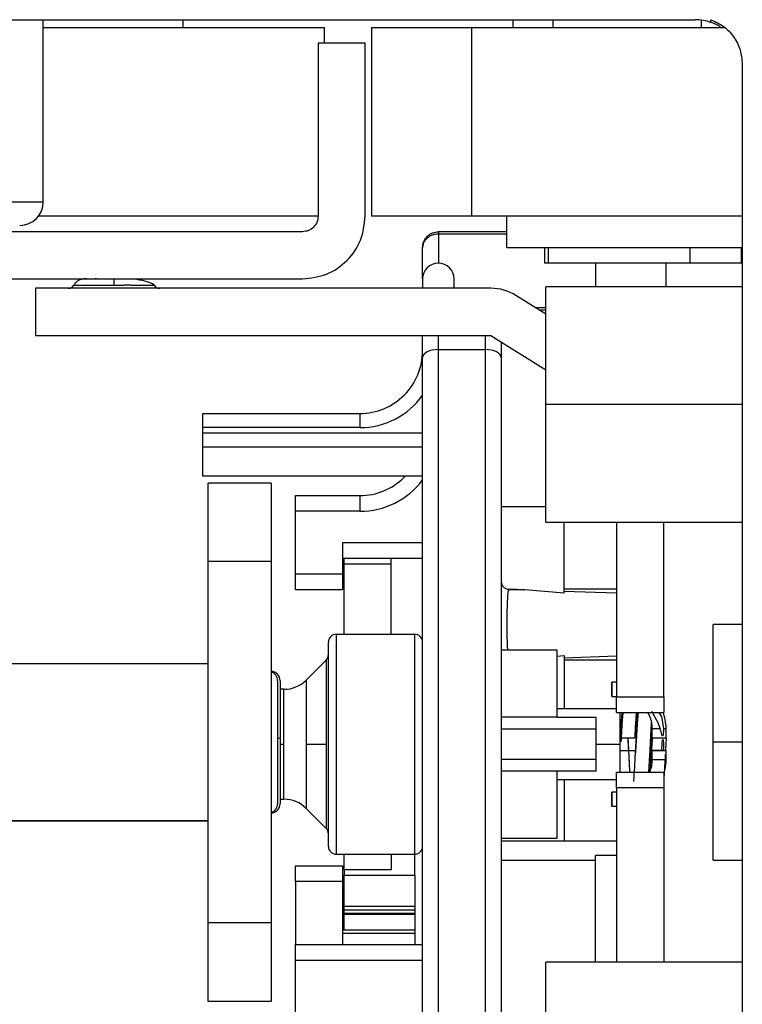
# Paper-space layout 'Sheet1' of a CAD drawing. Units: inches. Extents: x 0.1 to 16.8, y 0.1 to 10.9.
# Drawn here: x 10.7 to 10.9, y 5.1 to 5.4 of the extents above; entities that cross this region are included whole.
import ezdxf

# ---------------------------------------------------------------- set-up
doc = ezdxf.new("R2010")
doc.units = ezdxf.units.IN
doc.header["$MEASUREMENT"] = 0

psp = doc.layouts.new('Sheet1')

# ---------------------------------------------------------------- linework, layer by layer
at = {"color": 7, "linetype": 'Continuous', "lineweight": 25}
for p, q in [((10.5803451581059, 5.373935642790252), (10.86577822897204, 5.373935642790252)), ((10.66154594550748, 5.316849028617024), (10.66154594550748, 5.373935642790252)), ((10.7053451581059, 5.371475012868979), (10.7053451581059, 5.373935642790237)), ((10.80869161479882, 5.373935642790251), (10.80869161479882, 5.371475012868992)), ((10.82127085868415, 5.371475012868992), (10.82127085868415, 5.373935642790251)), ((10.87069948881456, 5.373090440486912), (10.87069948881456, 5.373935642790252)), ((10.66154594550748, 5.371475012868979), (10.74963649668858, 5.371475012868979)), ((10.74963649668858, 5.366553753026473), (10.74963649668858, 5.371475012868979)), ((10.76440027621614, 5.371475012868992), (10.76440027621614, 5.312419894758756)), ((10.76440030156746, 5.371475012868992), (10.79584838592949, 5.371475012868992)), ((10.79584838592949, 5.312419894758756), (10.79584838592949, 5.371475012868992)), ((10.79584838592949, 5.371475012868992), (10.87531161975654, 5.371475012868992)), ((10.86774673290905, 5.371475012868992), (10.86774673290905, 5.37380381904542)), ((10.74766799275157, 5.366553753026473), (10.74766799275157, 5.312419894758756)), ((10.76243177227913, 5.366553753026473), (10.74766799275157, 5.366553753026473)), ((10.76243177227913, 5.312419894681084), (10.76243177227913, 5.366553753026473)), ((10.8805420084996, 5.360016217963746), (10.8805420084996, 4.935099162104948)), ((10.62463649668858, 5.316849028617024), (10.66154594550748, 5.316849028617024)), ((10.74766799275158, 5.312419894758743), (10.66006956755472, 5.312419894758743)), ((10.79584838592949, 5.312419894758756), (10.76440030079859, 5.312419894758756)), ((10.8805420084996, 5.312419894758734), (10.79584838592949, 5.312419894758756)), ((10.80672311086181, 5.302577375073703), (10.80672311086181, 5.312419894758756)), ((10.74274673290905, 5.307498634916237), (10.52129003999567, 5.307498634916237)), ((10.78531563054685, 5.307498634915846), (10.78531563054685, 5.307311330632617)), ((10.80672311086181, 5.307498634916213), (10.78531563054685, 5.307498634916213)), ((10.78531563054685, 5.307311330632617), (10.78531563054685, 5.306777918066854)), ((10.80672311086181, 5.306777933098267), (10.78531563054685, 5.306777933098266)), ((10.78531563054685, 5.306777918066918), (10.78531563054685, 5.297656115231175)), ((10.78039437070433, 5.292734855388651), (10.78039437070433, 5.302577375073693)), ((10.80672311086181, 5.302577375073703), (10.8805420084996, 5.302577375073703)), ((10.81853413448385, 5.302577375073694), (10.81853413448385, 5.297656115231175)), ((10.81976444944448, 5.302577375073702), (10.81976444944448, 5.297656115231183)), ((10.86405578802716, 5.302577375073702), (10.86405578802716, 5.297656115231183)), ((10.88019226526667, 5.302577375073696), (10.88019226526667, 5.29765611523117)), ((10.81976444944449, 5.297656115231183), (10.81853413448385, 5.297656115231175)), ((10.86405578802716, 5.297656115231183), (10.81976444944448, 5.297656115231183)), ((10.83452822897204, 5.297656115231176), (10.83452822897204, 5.290274225467397)), ((10.85667389826338, 5.290274225467397), (10.85667389826338, 5.29765611523117)), ((10.88019226526666, 5.29765611523117), (10.86405578802716, 5.297656115231171)), ((10.88054200849961, 5.29765611523117), (10.88019226526667, 5.29765611523117)), ((10.52129003999567, 5.292734855388677), (10.74274673290905, 5.292734855388677)), ((10.67822445177791, 5.29273451003958), (10.67780420753727, 5.29273485538866)), ((10.68369107978205, 5.290987439119507), (10.68369107452049, 5.290769559720145)), ((10.68369107539865, 5.290766351452081), (10.68687773093041, 5.290768493345345)), ((10.6836912190871, 5.292734578730453), (10.68369117756127, 5.292600696831027)), ((10.68369122105407, 5.29273485538866), (10.68369121909145, 5.292734578730451)), ((10.68894919835318, 5.290769095100112), (10.68687770425409, 5.290768675314451)), ((10.78039437070433, 5.292734855388655), (10.78039437070433, 5.289782099483149)), ((10.79023689038937, 5.289782099483149), (10.79023689038937, 5.292734855388654)), ((10.65908531558622, 5.289782099483149), (10.65908531558622, 5.275018319955591)), ((10.80180185101929, 5.289782099483149), (10.65908531558622, 5.289782099483149)), ((10.8190262604681, 5.281663216237684), (10.80962663851933, 5.287537979955667)), ((10.8805420084996, 5.290274225467415), (10.8190262604681, 5.290274225467415)), ((10.8190262604681, 5.253364776613267), (10.8190262604681, 5.290274204925534)), ((10.81902626046811, 5.283613097646954), (10.81590645021327, 5.283613097646954)), ((10.81902626046811, 5.282892335703617), (10.81705966932262, 5.282892335703617)), ((10.65908531558622, 5.275018319955591), (10.80180185101929, 5.275018319955591)), ((10.78039437070435, 5.268128544390517), (10.78039437070433, 5.275018319955591)), ((10.78531563054685, 5.270589179525383), (10.78531563054685, 5.275018319955591)), ((10.8000794100744, 5.270589287764997), (10.8000794100744, 5.275018319955591)), ((10.80180185101929, 5.275018319955591), (10.8190262604681, 5.264253064050079)), ((10.80500066991693, 5.273019058144567), (10.8050006699169, 5.268128544395371)), ((10.78531563054685, 5.024532134447443), (10.78531563054685, 5.270589179525392)), ((10.78531563054685, 5.27058916253723), (10.8000794100744, 5.27058916253723)), ((10.8000794100744, 5.024538100911927), (10.8000794100744, 5.270589287765124)), ((10.78039437070433, 5.026986812861118), (10.78039437070433, 5.268128548973959)), ((10.80500066991693, 5.268128548973959), (10.80500066991693, 5.026986812861118)), ((10.71149673290905, 5.250559658538263), (10.76070933133425, 5.250559658538263)), ((10.71149673290905, 5.249262395265959), (10.71149673290905, 5.250559658538263)), ((10.76070933133425, 5.250559658538263), (10.76070933133425, 5.249262395265959)), ((10.8190262604681, 5.2164553483715), (10.8190262604681, 5.253364776613267)), ((10.8805420084996, 5.253364776647162), (10.8190262604681, 5.253364776613267)), ((10.71149673290905, 5.246130524679995), (10.71149673290905, 5.249262395265959)), ((10.76070933133425, 5.249262395265959), (10.76070933133425, 5.246130524679995)), ((10.71149673290905, 5.244348516460721), (10.71149673290905, 5.246130524679995)), ((10.76070933133425, 5.246130524679995), (10.71149673290905, 5.246130524679995)), ((10.78039437070433, 5.244349229230374), (10.71149673290905, 5.244349229230374)), ((10.71149673290905, 5.24154013834831), (10.71149673290905, 5.244348516460723)), ((10.71149673290905, 5.240005037004429), (10.71149673290905, 5.24154013834831)), ((10.78039437070433, 5.240005037004429), (10.71149673290905, 5.240005037004429)), ((10.71149673290905, 5.230874619168184), (10.71149673290905, 5.240005037004429)), ((10.78039437070433, 5.230874619168184), (10.71149673290905, 5.230874619168184)), ((10.77462875591941, 5.230587083864114), (10.77491047060086, 5.230874619168184)), ((10.73290421322401, 5.228758477435876), (10.71321917385393, 5.228758477435876)), ((10.71321917385393, 5.204152178223278), (10.71321917385393, 5.228758477435876)), ((10.73290421322401, 5.228758477435876), (10.73290421322401, 5.204152178223278)), ((10.74053216597992, 5.224821469561883), (10.76070933133425, 5.224821469561883)), ((10.74053216597992, 5.22338006592599), (10.74053216597992, 5.224821469561883)), ((10.74053216597992, 5.219900209719363), (10.74053216597992, 5.22338006592599)), ((10.76070933133425, 5.224821469561883), (10.76070933133425, 5.22338006592599)), ((10.76070933133425, 5.22338006592599), (10.76070933133425, 5.219900209719363)), ((10.74053216597992, 5.200215170349284), (10.74053216597992, 5.219900209719363)), ((10.76070933133425, 5.219900209719363), (10.74053216597992, 5.219900209719363)), ((10.80500066991693, 5.221376587672121), (10.81902626046811, 5.221376587672121)), ((10.8190262604681, 5.21645532782962), (10.8805420084996, 5.21645532782962)), ((10.824685709287, 5.194242879446922), (10.824685709287, 5.216455327829603)), ((10.84117192975944, 5.21645532782962), (10.84117192975944, 5.161829343577637)), ((10.855935709287, 5.161829343577637), (10.855935709287, 5.21645532782962)), ((10.78039437070433, 5.210057690034325), (10.75529594550748, 5.210057690034325)), ((10.75529594550748, 5.210057690034325), (10.75529594550748, 5.200215170349284)), ((10.78039437070433, 5.205136430191804), (10.75529594550748, 5.205136430191804)), ((10.75578807149173, 5.204406921377926), (10.75578807149173, 5.205136430191802)), ((10.75578807149173, 5.203299791014849), (10.75578807149173, 5.204406921377926)), ((10.77055185101929, 5.196488008376446), (10.77055185101929, 5.205136430191802)), ((10.73290421322401, 5.204152178223278), (10.71321917385393, 5.204152178223278)), ((10.71321917385393, 5.090963201751563), (10.71321917385393, 5.204152178223278)), ((10.73290421322401, 5.204152178223278), (10.73290421322401, 5.09096320184535)), ((10.77055185101929, 5.203299791014849), (10.75578807149173, 5.203299791014849)), ((10.75578807149173, 5.181366745152433), (10.75578807149173, 5.203299791014849)), ((10.75529594550748, 5.200215170349284), (10.74053216597992, 5.200215170349284)), ((10.74053216597992, 5.196735314142659), (10.74053216597992, 5.200215170349284)), ((10.75529594550748, 5.200215170349284), (10.75529594550748, 5.196735314142659)), ((10.74053216597992, 5.195293910506765), (10.74053216597992, 5.196735314142659)), ((10.75529594550748, 5.195293910506765), (10.74053216597992, 5.195293910506765)), ((10.75529594550748, 5.196735314142659), (10.75529594550748, 5.195293910506765)), ((10.77055185101929, 5.181366745152433), (10.77055185101929, 5.196488008376446)), ((10.80736908433684, 5.195461078513685), (10.81243167387053, 5.195292437028061)), ((10.81243167387053, 5.195292437028061), (10.80739109512347, 5.195480360281346)), ((10.824685709287, 5.194242341812526), (10.81243167387053, 5.195292437028061)), ((10.84117192975945, 5.195539973498886), (10.824685709287, 5.195539973498886)), ((10.84117192975945, 5.195502352476122), (10.82468570898188, 5.195519125779559)), ((10.824685709287, 5.194884239064595), (10.84117192975945, 5.194335061475878)), ((10.8805420084996, 5.184467138853241), (10.87143767779094, 5.184467138853241)), ((10.87143767779094, 5.147557690034343), (10.87143767779094, 5.18446712163564)), ((10.75332744157047, 5.181366745152433), (10.75332744157047, 5.112469107357156)), ((10.75332744157047, 5.181366745152433), (10.77793374078307, 5.181366745152433)), ((10.77793374078307, 5.112469107357156), (10.77793374078307, 5.181366745152433)), ((10.75086681164921, 5.114929737278417), (10.75086681164921, 5.178906115231173)), ((10.82247114235787, 5.176445485309914), (10.80500066991693, 5.176445485309914)), ((10.82247114235787, 5.176445485309914), (10.82247114235787, 5.15538249318393)), ((10.82247114235787, 5.174502161174175), (10.824685709287, 5.174691935893908)), ((10.824685709287, 5.174691057321814), (10.824685709287, 5.157990760900464)), ((10.824685709287, 5.174050038641838), (10.84117192975945, 5.174599216230557)), ((10.82468570898188, 5.173415151926877), (10.84117192975945, 5.173431925230312)), ((10.824685709287, 5.173394304207547), (10.84117192975945, 5.173394304207547)), ((10.71321917385393, 5.172163989246922), (10.51636878015315, 5.172163989246922)), ((10.71321917385393, 5.172163743332603), (10.51636878015315, 5.17216374333271)), ((10.75015848176376, 5.173276525503201), (10.74389479608635, 5.167012839825793)), ((10.73494910113848, 5.166810756349895), (10.73494910113848, 5.128304623718765)), ((10.73576867757197, 5.166810743513278), (10.73576867757197, 5.148695993508642)), ((10.7369473868227, 5.164142335703612), (10.73576867757197, 5.164142335703612)), ((10.7369473868227, 5.146917926254795), (10.7369473868227, 5.164142335703612)), ((10.84117192975945, 5.166356902632746), (10.83969555180669, 5.166356902632746)), ((10.83969555180669, 5.161927768774477), (10.84117192975945, 5.161927768774477)), ((10.84117192975944, 5.161829343577637), (10.855935709287, 5.161829343577637)), ((10.84117192975944, 5.158349487371011), (10.84117192975944, 5.161829343577637)), ((10.855935709287, 5.161829343577637), (10.855935709287, 5.158349487371011)), ((10.84117192975945, 5.157990760900464), (10.82247114235787, 5.157990760900464)), ((10.84117192975944, 5.156908083735118), (10.84117192975944, 5.158349487371011)), ((10.855935709287, 5.158349487371011), (10.855935709287, 5.156908083735118)), ((10.82247114235787, 5.15538249318393), (10.80500066991693, 5.15538249318393)), ((10.82247114235787, 5.155384781832593), (10.83477429196417, 5.155384781832593)), ((10.84117192975944, 5.156908083735118), (10.855935709287, 5.156908083735118)), ((10.84215618172795, 5.156908083735117), (10.84215618172795, 5.146917926254796)), ((10.84279275169814, 5.155576910461563), (10.84288555945006, 5.156908083735118)), ((10.85416529480121, 5.153671603672199), (10.85225012757256, 5.157147361819184)), ((10.84760148010011, 5.153885692817406), (10.84745524708107, 5.150705492034318)), ((10.85224476440511, 5.151839186097312), (10.85224476440511, 5.1488864301918)), ((10.85477506717702, 5.151839186097312), (10.85416529480121, 5.153671603672199)), ((10.85667389826338, 5.1488864301918), (10.85667389826338, 5.151839186097312)), ((10.73576867757197, 5.148695993509197), (10.73576867757197, 5.128304636545946)), ((10.80500066991693, 5.151739756457125), (10.83477429196417, 5.151739756457125)), ((10.85194627189421, 5.143134479111392), (10.85224859927668, 5.1488863285975)), ((10.85667535434272, 5.148886353664186), (10.85648737809124, 5.145309844658216)), ((10.85651700112398, 5.1488864301918), (10.85667389826338, 5.1488864301918)), ((10.73576867757197, 5.146917926254795), (10.7369473868227, 5.146917926254795)), ((10.7369473868227, 5.129693516805976), (10.7369473868227, 5.146917926254795)), ((10.74390709923595, 5.146917926254795), (10.75014610983184, 5.146917926254795)), ((10.83477429196417, 5.146917926254796), (10.84215618172795, 5.146917926254796)), ((10.83477429196417, 5.138451833463021), (10.83477429196417, 5.146917926254796)), ((10.84215618172795, 5.146917926254796), (10.84215618172795, 5.138207296333543)), ((10.84479267425777, 5.146908007074932), (10.84491608431231, 5.144949422317788)), ((10.87143767779094, 5.110648258433048), (10.87143767779094, 5.147557690034345)), ((10.8805420084996, 5.147557690034343), (10.87143767779094, 5.147557690034343)), ((10.85195444391486, 5.143078324484122), (10.8518728718816, 5.141799066549017)), ((10.85195798746776, 5.143133896448849), (10.85195444391486, 5.143078324484122)), ((10.85224476440511, 5.144949422317787), (10.85224476440511, 5.141996666412275)), ((10.85240166154451, 5.144949422317787), (10.85224476440511, 5.144949422317787)), ((10.85651700112398, 5.144949422317787), (10.85667389826338, 5.144949422317787)), ((10.85667389826338, 5.141996666412275), (10.85667389826338, 5.144949422317787)), ((10.83477429196417, 5.142096096052466), (10.80500066991693, 5.142096096052466)), ((10.82247114235787, 5.138453271145243), (10.80513206245527, 5.138453271145243)), ((10.82247114235787, 5.138453001671067), (10.82247114235787, 5.117390367199677)), ((10.83477429196417, 5.138451070676997), (10.82247114235787, 5.138451070676997)), ((10.84117192975944, 5.138207296333543), (10.855935709287, 5.138207296333543)), ((10.84117192975944, 5.13676589269765), (10.84117192975944, 5.138207296333543)), ((10.84117192975944, 5.133286036491023), (10.84117192975944, 5.13676589269765)), ((10.855935709287, 5.138207296333543), (10.855935709287, 5.13676589269765)), ((10.855935709287, 5.13676589269765), (10.855935709287, 5.133286036491023)), ((10.82247114235787, 5.135845091609126), (10.84117192975945, 5.135845091609126)), ((10.824685709287, 5.135845091609126), (10.824685709287, 5.116553753026448)), ((10.855935709287, 5.133286036491023), (10.84117192975944, 5.133286036491023)), ((10.84117192975944, 5.133286036491023), (10.84117192975944, 5.078660052239069)), ((10.855935709287, 5.133286036491023), (10.855935709287, 5.078660052239069)), ((10.84117192975945, 5.13190808373511), (10.83969555180669, 5.13190808373511)), ((10.73576867757197, 5.129693516805976), (10.7369473868227, 5.129693516805976)), ((10.83969555180669, 5.127478949876842), (10.84117192975945, 5.127478949876842)), ((10.74389479608635, 5.126823012683796), (10.75015848176371, 5.120559327006439)), ((10.71321917385393, 5.122951636736047), (10.51636878015315, 5.122951636736047)), ((10.51636878015315, 5.122951390821725), (10.71321917385393, 5.122951390821725)), ((10.82247114235787, 5.117390367199677), (10.80500066991693, 5.117390367199677)), ((10.84117192975945, 5.116553753026448), (10.80500066991693, 5.116553753026448)), ((10.75332744157047, 5.112469107357156), (10.77793374078307, 5.112469107357156)), ((10.75578807149173, 5.107547847514637), (10.75578807149173, 5.112469107357156)), ((10.77055185101929, 5.112469107357156), (10.77055185101929, 5.107547847514637)), ((10.77793374078307, 5.105923831766606), (10.77793374078307, 5.112469107357157)), ((10.83452822897204, 5.110648241215425), (10.83452822897204, 5.112064629680419)), ((10.84117192975945, 5.112064629680419), (10.83452822897204, 5.112064629680419)), ((10.74053216597992, 5.108827375073694), (10.75529594550748, 5.108827375073694)), ((10.74053216597992, 5.107385971437802), (10.74053216597992, 5.108827375073694)), ((10.75529594550748, 5.108827375073694), (10.75529594550748, 5.107385971437802)), ((10.80500066991693, 5.110648241215428), (10.83452822897204, 5.110648241215428)), ((10.83452822897204, 5.078660052239069), (10.83452822897204, 5.110648241215428)), ((10.87143767779094, 5.110648241215447), (10.8805420084996, 5.110648241215447)), ((10.74053216597992, 5.103906115231175), (10.74053216597992, 5.107385971437802)), ((10.75529594550748, 5.107385971437802), (10.75529594550748, 5.103906115231175)), ((10.77055185101929, 5.107547847514637), (10.75578807149173, 5.107547847514637)), ((10.75578807149173, 5.107547847514637), (10.75578807149173, 5.105923831766606)), ((10.75578807149173, 5.105923831766606), (10.77793374078307, 5.105923831766606)), ((10.75578807149173, 5.098964119353353), (10.75578807149173, 5.105923831766606)), ((10.77793374078307, 5.105923831766606), (10.77793374078307, 5.098964119353353)), ((10.75529594550748, 5.103906115231175), (10.74053216597992, 5.103906115231175)), ((10.74053216597992, 5.103906115231175), (10.74053216597992, 5.084221075861096)), ((10.75529594550748, 5.103906115231175), (10.75529594550748, 5.084221075861096)), ((10.75578807149173, 5.096081312081567), (10.75578807149173, 5.098964119353353)), ((10.77793374078307, 5.098964119353353), (10.77793374078307, 5.096081312081567)), ((10.77793374078307, 5.096081312081567), (10.75578807149173, 5.096081312081567)), ((10.75578807149173, 5.095085923387569), (10.75578807149173, 5.096081312081566)), ((10.75578807149173, 5.095085923387569), (10.77793374078307, 5.095085923387569)), ((10.75578807149173, 5.093912160092883), (10.75578807149173, 5.09508592338777)), ((10.77793374078307, 5.093912402364022), (10.75578807149173, 5.093912402364022)), ((10.75578807149173, 5.093601126276599), (10.75578807149173, 5.093912147515242)), ((10.77793374078307, 5.093601126276599), (10.75578807149173, 5.093601126276599)), ((10.75578807149173, 5.088634194465196), (10.75578807149173, 5.093601126276599)), ((10.77793374078307, 5.096081312081566), (10.77793374078307, 5.095085923387569)), ((10.77793374078307, 5.09508592338777), (10.77793374078307, 5.093912160092883)), ((10.77793374078307, 5.093912147515242), (10.77793374078307, 5.093601126276599)), ((10.77793374078307, 5.093601126276599), (10.77793374078307, 5.088634194465196)), ((10.73290421322401, 5.09096320184535), (10.71321917385393, 5.090963201751563)), ((10.71321917385393, 5.066356902632751), (10.71321917385393, 5.090963201751563)), ((10.73290421322401, 5.09096320184535), (10.73290421322401, 5.066356902632751)), ((10.77793374078306, 5.088634194465196), (10.75529594550748, 5.088634194465196)), ((10.75529594550748, 5.0877009464397), (10.77793374078306, 5.0877009464397)), ((10.77793374078306, 5.088634181914766), (10.77793374078306, 5.087701196407178)), ((10.77793374078306, 5.087701196408265), (10.77793374078306, 5.084221075861097)), ((10.74053216597992, 5.084221075861097), (10.78039437070433, 5.084221075861097)), ((10.74053216597992, 5.082779672225205), (10.74053216597992, 5.084221075861097)), ((10.74053216597992, 5.079299816018577), (10.74053216597992, 5.082779672225205)), ((10.74053216597992, 5.079299816018577), (10.78039437070433, 5.079299816018577)), ((10.74053216597992, 5.054693516805979), (10.74053216597992, 5.079299816018577)), ((10.8805420084996, 5.078660052239069), (10.8190262604681, 5.078660052239069)), ((10.8190262604681, 5.04175060338492), (10.8190262604681, 5.07866003169719)), ((10.73290421322401, 5.066356902632751), (10.71321917385393, 5.066356902632751))]:
    psp.add_line(p, q, dxfattribs=at)
at = {"color": 7, "linetype": 'Continuous', "lineweight": 25, "flags": 128}
for points in [[(10.78531563054685, 5.270589179525383), (10.78435553925564, 5.270541898810758), (10.78343234382155, 5.270401873642519), (10.78258152221125, 5.27017448512208), (10.78183577109936, 5.269868471683417), (10.78122374935064, 5.269495593279162), (10.78076897667327, 5.269070179451154), (10.78048892976751, 5.268608578652875), (10.78039437070435, 5.268128544390517)], [(10.80500066991692, 5.268128529990923), (10.80490611085211, 5.268608575637884), (10.80462606394523, 5.269070173532227), (10.80417129126728, 5.269495584683852), (10.8035592695185, 5.269868460742167), (10.802813518407, 5.270174472255525), (10.80196269679747, 5.270401859345309), (10.80103950136443, 5.270541883632545), (10.8000794100744, 5.270589164049694)]]:
    psp.add_lwpolyline(points, dxfattribs=at)
at = {"color": 7, "linetype": 'Continuous', "lineweight": 25}
for centre, radius, start, end in [((10.86577820890808, 5.359171746321341), 0.01476389646892586, 70.51899629631454, 89.99992213570455), ((10.6541640557437, 5.316849028617024), 0.007381889763779625, 270.0000000000008, 0), ((10.78531563054685, 5.292734855388654), 0.004921259842518566, 0, 179.9999999999897), ((10.66941996125551, 5.291752141357101), 0.001970041873953221, 270.0000000000008, 329.9187937328796), ((10.69796326834212, 5.291752141357101), 0.001970041873953221, 210.0779628914676, 270.0000000000008), ((10.80180176227007, 5.275018010505109), 0.01476408897830723, 57.99496120576772, 89.99965558621169), ((10.76070933133425, 5.270244697908342), 0.01968503937008005, 314.9999993448526, 0), ((10.76070933133425, 5.270244697908342), 0.01968503937008005, 270.0000000000008, 314.9999993448526), ((10.76070903719462, 5.270245266347469), 0.02411474166926884, 270.0006988654341, 324.7180202301155), ((10.76070933133425, 5.244506508931962), 0.01968503937007871, 270.0000000000008, 314.9999990065793), ((10.76070905626083, 5.244507059078807), 0.02460684936098195, 270.0006404942752, 323.1294100699117), ((10.75332744157047, 5.178906115231173), 0.002460629921260006, 134.9999990065876, 180), ((10.75332744157047, 5.178906115231173), 0.002460629921260171, 90, 134.9999990065876), ((10.77793374078307, 5.178906115231173), 0.002460629921260634, 45, 90), ((10.77793374078307, 5.178906115231173), 0.002460629921260634, 1.655739975185891e-07, 45), ((10.7484061941858, 5.175003998376309), 0.002460617463415951, 315.0011664115557, 0.001938803110771866), ((10.7328159216666, 5.166810756364215), 0.002952755905431272, 359.9997504725137, 88.28652015192424), ((10.73199634523322, 5.166810756364497), 0.002952756124812559, 359.9999999952441, 72.09349803721143), ((10.7369473868227, 5.173984855388653), 0.009842519685040685, 270.0000000000008, 315.0000000000008), ((10.73503854438905, 5.146581297948387), 0.002237192834994099, 70.95193008374748, 92.29130314608996), ((10.73281592166636, 5.128304623704373), 0.002952755905428967, 271.7134798528378, 0.0002493456472973749), ((10.73199634523297, 5.128304623704409), 0.002952755905505811, 287.9065033432323, 0), ((10.7369473868227, 5.119850997120936), 0.009842519685040685, 45, 90), ((10.7484061941858, 5.11883185413328), 0.002460617463415951, 359.9980611969107, 44.99883358844507), ((10.75332744157047, 5.114929737278417), 0.002460629921260634, 180.0000001655955, 225.0000000000008), ((10.77793374078307, 5.114929737278417), 0.002460629921261262, 314.9999990066761, 0), ((10.75332744157047, 5.114929737278417), 0.002460629921261059, 225.0000000000008, 270.0000000000008), ((10.77793374078307, 5.114929737278417), 0.002460629921261262, 270.0000000000008, 314.9999990066761)]:
    psp.add_arc(centre, radius, start, end, dxfattribs=at)
for points in [[(10.87069948881456, 5.373935642790252), (10.87208346457087, 5.373302988606475), (10.87485141608349, 5.372037680238916), (10.87800221069544, 5.368659878333462), (10.88013656800193, 5.364563346716663), (10.88040686166704, 5.361531927548052), (10.8805420084996, 5.360016217963746)], [(10.74766799275157, 5.312419894758756), (10.74759401847604, 5.311775027417189), (10.74744606992498, 5.310485292734058), (10.74630803245883, 5.308858595208975), (10.74468133493375, 5.30772055774282), (10.74339160025062, 5.307572609191765), (10.74274673290905, 5.307498634916237)], [(10.74274673290905, 5.292734855388677), (10.74532620226883, 5.293030752489273), (10.75048514098839, 5.293622546690464), (10.75699193107834, 5.298174696533255), (10.76154408094681, 5.304681486605245), (10.76213587516836, 5.309840425322471), (10.76243177227913, 5.312419894681084)], [(10.67112562350576, 5.290766351451652), (10.67131429329291, 5.290766351451653), (10.67169163286719, 5.290766351451654), (10.67459726496793, 5.290766351451652), (10.6787509399874, 5.290766351451653), (10.6820443631689, 5.290766351451654), (10.68369107475966, 5.290766351451653)], [(10.83969555180669, 5.166356902632746), (10.83969555180669, 5.166323614208758), (10.83969555180669, 5.166257037360782), (10.83969555180669, 5.165744920501014), (10.83969555180669, 5.165012906614726), (10.83969555180669, 5.164142335703612), (10.83969555180669, 5.163271764792496), (10.83969555180669, 5.16253975090621), (10.83969555180669, 5.16202763404644), (10.83969555180669, 5.161961057198465), (10.83969555180669, 5.161927768774477)], [(10.83969555180669, 5.161927768774477), (10.83969555180669, 5.161961057198465), (10.83969555180669, 5.162027634046439), (10.83969555180669, 5.162539750906209), (10.83969555180669, 5.163271764792496), (10.83969555180669, 5.164142335703611), (10.83969555180669, 5.165012906614725), (10.83969555180669, 5.165744920501013), (10.83969555180669, 5.166257037360782), (10.83969555180669, 5.166323614208758), (10.83969555180669, 5.166356902632746)], [(10.83477429196417, 5.146917926254796), (10.83477429196417, 5.147721516079681), (10.83477429196417, 5.14932869572945), (10.83477429196417, 5.151618619757753), (10.83477429196417, 5.153715341607209), (10.83477429196417, 5.154828089603789), (10.83477429196417, 5.15538446360208)], [(10.85224476440511, 5.151839186097312), (10.85225458163329, 5.151839186097312), (10.85227421608965, 5.151839186097312), (10.85243069409387, 5.151839186097313), (10.85267265346434, 5.151839186097312), (10.85299822391742, 5.151839186097312), (10.85339014571811, 5.151839186097313), (10.85383081067406, 5.151839186097312), (10.85430120911599, 5.151839186097313), (10.85461705583039, 5.151839186097312), (10.85477497918759, 5.151839186097312)], [(10.85583377173459, 5.151839186097312), (10.85595755182812, 5.151839186097312), (10.85620511201517, 5.151839186097313), (10.85646759282588, 5.151839186097312), (10.85664151404741, 5.151839186097312), (10.85666310352472, 5.151839186097312), (10.85667389826338, 5.151839186097312)], [(10.85224476440511, 5.1488864301918), (10.85227043665289, 5.1488864301918), (10.85232178114844, 5.1488864301918), (10.85272128662833, 5.1488864301918), (10.85330735933422, 5.148886430191801), (10.85403417016453, 5.148886430191799), (10.85481109498041, 5.1488864301918), (10.85554216447739, 5.1488864301918), (10.85616270696135, 5.1488864301918), (10.85639890306977, 5.1488864301918), (10.85651700112398, 5.1488864301918)], [(10.85224476440511, 5.144949422317787), (10.85227043665289, 5.144949422317788), (10.85232178114844, 5.144949422317787), (10.85272128662833, 5.144949422317787), (10.85330735933422, 5.144949422317787), (10.85403417016453, 5.144949422317788), (10.85481109498041, 5.144949422317788), (10.8555421644774, 5.144949422317788), (10.85616270696135, 5.144949422317788), (10.85639890306977, 5.144949422317787), (10.85651700112398, 5.144949422317787)], [(10.85667389825322, 5.144949422317787), (10.85664820338462, 5.144949422317787), (10.85659681364741, 5.144949422317787), (10.85619727045895, 5.144949422317787), (10.85561118531993, 5.144949422317788), (10.85488438565409, 5.144949422317787), (10.85410748806056, 5.144949422317787), (10.85337645204098, 5.144949422317787), (10.85275594089652, 5.144949422317788), (10.85251975466185, 5.144949422317787), (10.85240166154451, 5.144949422317787)], [(10.85667389826338, 5.141996666412275), (10.85664060983939, 5.141996666412275), (10.85657403299142, 5.141996666412275), (10.85606191613165, 5.141996666412275), (10.85532990224536, 5.141996666412278), (10.85445933133425, 5.141996666412274), (10.85358876042313, 5.141996666412275), (10.85285674653685, 5.141996666412275), (10.85234462967708, 5.141996666412275), (10.8522780528291, 5.141996666412275), (10.85224476440511, 5.141996666412275)], [(10.83969555180669, 5.13190808373511), (10.83969555180669, 5.131874795311123), (10.83969555180669, 5.131808218463147), (10.83969555180669, 5.131296101603377), (10.83969555180669, 5.130564087717091), (10.83969555180669, 5.129693516805976), (10.83969555180669, 5.128822945894862), (10.83969555180669, 5.128090932008575), (10.83969555180669, 5.127578815148805), (10.83969555180669, 5.12751223830083), (10.83969555180669, 5.127478949876842)], [(10.83969555180669, 5.127478949876842), (10.83969555180669, 5.12751223830083), (10.83969555180669, 5.127578815148805), (10.83969555180669, 5.128090932008575), (10.83969555180669, 5.128822945894862), (10.83969555180669, 5.129693516805976), (10.83969555180669, 5.13056408771709), (10.83969555180669, 5.131296101603378), (10.83969555180669, 5.131808218463147), (10.83969555180669, 5.131874795311122), (10.83969555180669, 5.13190808373511)]]:
    psp.add_open_spline(points, degree=3, dxfattribs=at)
for points, knots in [([(10.87355418779332, 5.37172190909319), (10.87313634974448, 5.37196285129403), (10.87231932489779, 5.372433980635277), (10.87140143413782, 5.372828304367347), (10.87081492139853, 5.373051914404583), (10.87074334481787, 5.373076268375327), (10.8707066750547, 5.373088745282313)], [0, 0, 0, 0, 0.2552082165292275, 0.4990245731788003, 0.7433427234834787, 0.9999999999999999, 0.9999999999999999, 0.9999999999999999, 0.9999999999999999]), ([(10.78039437070433, 5.302577375073693), (10.78042422380339, 5.302983749296114), (10.78047638643605, 5.303693811231164), (10.78090783622541, 5.304918809490447), (10.78146928252486, 5.305607608334832), (10.78183577434022, 5.306057231280321)], [0, 0, 0, 0, 0.3172420271557219, 0.554320316724866, 1, 1, 1, 1]), ([(10.78183577434022, 5.306057231280321), (10.78208883142314, 5.306280737256032), (10.78258620935875, 5.306720033163161), (10.78373952899157, 5.307325966161315), (10.78469255409676, 5.30743037419121), (10.78531563054685, 5.307498634916213)], [0, 0, 0, 0, 0.2639435734500493, 0.5187750849169166, 0.9999999999999999, 0.9999999999999999, 0.9999999999999999, 0.9999999999999999]), ([(10.78531563054685, 5.306777933098266), (10.78468736770525, 5.306717256469386), (10.78373040136633, 5.306624834178024), (10.78257892879322, 5.306106533457636), (10.78208576819009, 5.3057356347633), (10.78183577434022, 5.305547618137637)], [0, 0, 0, 0, 0.4851831003529481, 0.7390281017871607, 1, 1, 1, 1]), ([(10.78183577434022, 5.305547618137637), (10.78148648725623, 5.305183332707821), (10.78091487014753, 5.304587170428482), (10.78047566705428, 5.303541903736927), (10.78042263466564, 5.302912708712189), (10.78039437070433, 5.302577375073693)], [0, 0, 0, 0, 0.4232119417073381, 0.6925969999399855, 1, 1, 1, 1]), ([(10.67518443028318, 5.29273485538866), (10.6749840817111, 5.292738606415899), (10.67456526218052, 5.292746447766857), (10.67368749037837, 5.292667694388943), (10.67273405184918, 5.29233939674671), (10.67178541781675, 5.291714257509867), (10.67134117652061, 5.291080046748966), (10.67111414296558, 5.290755927571086)], [0, 0, 0, 0, 0.1654984773309216, 0.3459670007387521, 0.5484789773188399, 0.7692460745083898, 1, 1, 1, 1]), ([(10.68369117756127, 5.292600696830261), (10.6836911578741, 5.292433994965971), (10.68369111850432, 5.29210062978784), (10.68369109268848, 5.291358473990631), (10.68369107978205, 5.290987439003581)], [0, 0, 0, 0, 0.5000578201452314, 1, 1, 1, 1]), ([(10.68894921335567, 5.290769109817045), (10.6899921596505, 5.290768879859871), (10.6920780852377, 5.290768419938248), (10.69440013713631, 5.290767730279473), (10.69596233462023, 5.290767040755372), (10.69615918131939, 5.290766581221985), (10.69625760622803, 5.290766351451652)], [0, 0, 0, 0, 0.2499881304790781, 0.4999841702755897, 0.7499881249346263, 1, 1, 1, 1]), ([(10.69624854618993, 5.290753116773249), (10.69595914466691, 5.291005078173781), (10.69543634268116, 5.291460244819603), (10.69360904385829, 5.291943475100843), (10.69221173960805, 5.292255609840703), (10.69153830820431, 5.292400423096479), (10.69115849843689, 5.292494487380756), (10.69101645193286, 5.292536557070511), (10.69093947069287, 5.292563710123424), (10.69088655958919, 5.292588665860908), (10.69084845390445, 5.292620478162859), (10.690972807161, 5.292729593721633), (10.6918133303568, 5.292715496842957), (10.69203658060156, 5.292722191007028), (10.69212887417984, 5.292724958432238)], [0, 0, 0, 0, 0.294294371171437, 0.53164088439095, 0.6167453727210702, 0.6746728667333369, 0.6935206563401989, 0.7008278038909173, 0.7071894567256841, 0.7132590019161531, 0.7198220170637252, 0.7368284081921961, 0.891202592257705, 1, 1, 1, 1]), ([(10.6962485473015, 5.290753114735081), (10.69599509242369, 5.291004907839118), (10.69560663752087, 5.291390815842169), (10.69420739468592, 5.291750115032544), (10.6937211147694, 5.291874982550845)], [0, 0, 0, 0, 0.6524692466726065, 1, 1, 1, 1]), ([(10.80500066991693, 5.197940595626267), (10.80503705732476, 5.197619659987192), (10.80510909421888, 5.196984297150636), (10.80566282477577, 5.196181521087026), (10.80644964181623, 5.195617078678383), (10.80707751870921, 5.195525898030672), (10.80739109512347, 5.195480360281346)], [0, 0, 0, 0, 0.253421772951236, 0.5017042574968167, 0.7511394448132676, 1, 1, 1, 1]), ([(10.80500066991693, 5.197919187765772), (10.80503720851284, 5.197604948433706), (10.80511024120199, 5.196976852501679), (10.80564863974264, 5.19617379554026), (10.80643121393797, 5.195605852867723), (10.80705633389831, 5.195509356231844), (10.80736908433783, 5.195461078513651)], [0, 0, 0, 0, 0.2501523382356908, 0.4999999999999352, 0.749847661764337, 1, 1, 1, 1]), ([(10.80736908433783, 5.195461078513651), (10.8072862491835, 5.195272747217038), (10.80712078304871, 5.194896548826801), (10.80695630368039, 5.19279665300083), (10.80685924214497, 5.190591897847504), (10.80678899041076, 5.188047098578085), (10.80675937492118, 5.18517481366382), (10.80677280903845, 5.182305106641238), (10.80681925997961, 5.179610595463706), (10.80687800444592, 5.177416158623347), (10.80695145012437, 5.176540808876563), (10.8069594481892, 5.176445485309914)], [0, 0, 0, 0, 0.1633883540602624, 0.3263739850286925, 0.4081914037056931, 0.4901489163495721, 0.6534749014541869, 0.735103151773197, 0.8166733727245956, 0.9800361535054455, 1, 1, 1, 1]), ([(10.80739109512226, 5.195480360281381), (10.80738717494037, 5.195476913667538), (10.80738017461528, 5.195470758999723), (10.80737247303271, 5.195464036439832), (10.80736908433621, 5.195461078513333)], [0, 0, 0, 0, 0.559999978226817, 1, 1, 1, 1]), ([(10.75014614890052, 5.173264114503175), (10.75014615788737, 5.172868098421948), (10.75014617586108, 5.17207606585422), (10.75014620282109, 5.165983542823159), (10.75014622978075, 5.157274936779245), (10.75014624775348, 5.150370264312843), (10.75014625673986, 5.146917926313066)], [0, 0, 0, 0, 0.2499996162289773, 0.4999994883026574, 0.7499996162250051, 1, 1, 1, 1]), ([(10.74390709923595, 5.167025142975399), (10.74390710609565, 5.166722906416013), (10.74390711981505, 5.166118432987912), (10.74390714039412, 5.161468664293912), (10.7439071609732, 5.154822320324984), (10.74390717469258, 5.149552725177066), (10.74390718155226, 5.146917926254795)], [0, 0, 0, 0, 0.2499996162005787, 0.4999994882674313, 0.7499996162005784, 1, 1, 1, 1]), ([(10.84240608492808, 5.148886430191793), (10.84250861713862, 5.150890261659918), (10.84263751752161, 5.153409417760511), (10.84276638936402, 5.155208820340778), (10.84279275169814, 5.155576910461563)], [0, 0, 0, 0, 0.795437594221392, 1, 1, 1, 1]), ([(10.84314054149553, 5.156908083735118), (10.84307024559765, 5.156196914457229), (10.84281589919975, 5.153623743765998), (10.84263384502421, 5.150186769952301), (10.84250210672433, 5.147699702102302)], [0, 0, 0, 0, 0.2763785862760164, 1, 1, 1, 1]), ([(10.84731227468296, 5.156908083735118), (10.84725498919148, 5.156124564765038), (10.84709519633079, 5.153939007228507), (10.846935366039, 5.150860939140572), (10.84683283465768, 5.148886353664186)], [0, 0, 0, 0, 0.358498441237642, 1, 1, 1, 1]), ([(10.84701976352899, 5.143030777931084), (10.84712228008255, 5.144976668579757), (10.84732730366283, 5.148868269045957), (10.84758978392657, 5.153940799021926), (10.84774947821756, 5.156124886473205), (10.84780674338402, 5.156908083735118)], [0, 0, 0, 0, 0.3907889105434869, 0.7815415051677485, 0.9999999999999999, 0.9999999999999999, 0.9999999999999999, 0.9999999999999999]), ([(10.84791887729302, 5.156908083735118), (10.847893763695, 5.156657397553604), (10.84772651931984, 5.154987949242896), (10.84753315748411, 5.152029319063422), (10.84738121792864, 5.149476407228482), (10.84734471516245, 5.14886308212347)], [0, 0, 0, 0, 0.1183553206020455, 0.788188997295614, 0.9999999999999999, 0.9999999999999999, 0.9999999999999999, 0.9999999999999999]), ([(10.85083103956117, 5.156908083735118), (10.85105972071776, 5.156511965978467), (10.85161854055818, 5.155543987397023), (10.85212499700285, 5.153815957693901), (10.85220484193769, 5.152498109962841), (10.85224476440511, 5.151839186097312)], [0, 0, 0, 0, 0.2572461485566911, 0.6286230742783592, 1, 1, 1, 1]), ([(10.85435452019992, 5.156908083735118), (10.85438194050603, 5.156876238470829), (10.8549763216362, 5.156185938949718), (10.85554200148261, 5.154412667152271), (10.85573652507128, 5.152696880536702), (10.85583376431935, 5.151839186097312)], [0, 0, 0, 0, 0.02361622449489179, 0.5119212800930747, 1, 1, 1, 1]), ([(10.85667389826338, 5.151839186097312), (10.85663098781264, 5.152793235132973), (10.85655283683892, 5.154530803949774), (10.85597640108757, 5.15616925776183), (10.85571646961932, 5.156908083735118)], [0, 0, 0, 0, 0.5490712232151761, 1, 1, 1, 1]), ([(10.85203028506076, 5.153875379124512), (10.85193822097998, 5.152246981097179), (10.85174362178125, 5.148804976912362), (10.85145510902584, 5.143015384903058), (10.85125871855338, 5.139762469712905), (10.85116482700783, 5.138207296333543)], [0, 0, 0, 0, 0.3190865020638046, 0.6744647543089369, 1, 1, 1, 1]), ([(10.85523970034706, 5.150350587369643), (10.8551312877859, 5.150705287501355), (10.85499307870392, 5.151157474766888), (10.85483991456235, 5.151638095574478), (10.85479453104501, 5.151779679702485), (10.85478004308315, 5.151823774049126), (10.85477497918759, 5.151839186097312)], [0, 0, 0, 0, 0.7145118166125718, 0.9108909629835268, 0.9688542210780411, 0.9999999999999999, 0.9999999999999999, 0.9999999999999999, 0.9999999999999999]), ([(10.85583377173459, 5.151839186097312), (10.85582009562362, 5.15119508113558), (10.85580435487158, 5.150453737597475), (10.85567681308969, 5.149696020201137), (10.85562246293065, 5.149597004490178), (10.85560749624386, 5.149580783028314), (10.85559502844363, 5.14957356351542), (10.85558578567618, 5.149570903684019), (10.8555762831695, 5.149570786954606), (10.85556276899861, 5.14957415021317), (10.855545038495, 5.149585615395369), (10.8555141108924, 5.149619249029926), (10.85538137480468, 5.14985920765572), (10.8553064709271, 5.150119002163195), (10.85523970034706, 5.150350587369644)], [0, 0, 0, 0, 0.6057504493545991, 0.6971987610922421, 0.7074221735639973, 0.7155906732925624, 0.7191427496247879, 0.7225113150071073, 0.725862228387641, 0.729363857938404, 0.7373562011743574, 0.7473448662874258, 0.7747789517553588, 1, 1, 1, 1]), ([(10.84240224492569, 5.1488864301918), (10.8424354204378, 5.1488864301918), (10.84250177156348, 5.1488864301918), (10.84301370917661, 5.148886430191801), (10.84374567891211, 5.1488864301918), (10.8446163266095, 5.1488864301918), (10.84548704838911, 5.1488864301918), (10.84621922883893, 5.1488864301918), (10.84673148113712, 5.1488864301918), (10.84679807945222, 5.1488864301918), (10.84683137857834, 5.1488864301918)], [0, 0, 0, 0, 0.1249995238433709, 0.2499994300274053, 0.374999773566377, 0.5000003532144706, 0.6250008293830078, 0.7500009231147236, 0.8750005795335285, 0.9999999999999999, 0.9999999999999999, 0.9999999999999999, 0.9999999999999999]), ([(10.84465990319212, 5.1488864301918), (10.84472885476994, 5.147582298533862), (10.84490042746004, 5.144337218669495), (10.84509925118635, 5.140401321946402), (10.84522941131789, 5.138590721409366), (10.845256974912, 5.138207296333543)], [0, 0, 0, 0, 0.3462417314138326, 0.8615557056486567, 1, 1, 1, 1]), ([(10.84470554322733, 5.1488864301918), (10.84473803115113, 5.148137829894249), (10.84481325038087, 5.146404597013143), (10.84489899309222, 5.144608025493742), (10.84494770268475, 5.143587410851609)], [0, 0, 0, 0, 0.4319098176095499, 1, 1, 1, 1]), ([(10.84734471516245, 5.14886308212347), (10.8473178553421, 5.148420621283476), (10.84722372988156, 5.14687009600855), (10.84714203052714, 5.145333128271523), (10.8470836450558, 5.144234752569704)], [0, 0, 0, 0, 0.2853619009964833, 1, 1, 1, 1]), ([(10.85237168893532, 5.148885228876261), (10.85228487215439, 5.147834231076803), (10.85212088237934, 5.145848982477878), (10.85201011445277, 5.144002734200499), (10.85195798746776, 5.143133896448849)], [0, 0, 0, 0, 0.5294036223102938, 1, 1, 1, 1]), ([(10.74390709923595, 5.146917926254796), (10.74390710609566, 5.144283133917767), (10.74390711981507, 5.139013546547085), (10.74390714039417, 5.132367185940404), (10.74390716097328, 5.127717379507152), (10.74390717469267, 5.127112878084015), (10.74390718155237, 5.126810627217774)], [0, 0, 0, 0, 0.2499996162000708, 0.4999994882667629, 0.7499996162000739, 1, 1, 1, 1]), ([(10.75014614890051, 5.146917926304766), (10.75014615788736, 5.143465596925852), (10.75014617586107, 5.136560934634981), (10.75014620282107, 5.127852306758639), (10.75014622978071, 5.121759734249333), (10.75014624775344, 5.12096766498891), (10.75014625673981, 5.120571630156046)], [0, 0, 0, 0, 0.2499996162291574, 0.4999994883028993, 0.7499996162251876, 1, 1, 1, 1]), ([(10.8553281218598, 5.14542088075179), (10.85534530586747, 5.145746422980782), (10.85539084479772, 5.14660913470338), (10.85547201235909, 5.147473361336698), (10.85552255153306, 5.148011474093047)], [0, 0, 0, 0, 0.3773476359052627, 1, 1, 1, 1]), ([(10.85552255153306, 5.148011474093047), (10.85553725502153, 5.148112979076246), (10.85555546816382, 5.148238712823547), (10.85560973103798, 5.148360718726117), (10.85563485693693, 5.148383518638059), (10.85564780525705, 5.148388339216501), (10.85565726026616, 5.148388969936913), (10.85566668930736, 5.148386881928306), (10.85567959648703, 5.148380219978772), (10.85570437698562, 5.148354655029781), (10.85571686048002, 5.148323466146746), (10.85572607928288, 5.148300433800625)], [0, 0, 0, 0, 0.5567975311038622, 0.6897024940635027, 0.736045430354986, 0.7563356852507578, 0.7759981584738609, 0.7959527782948154, 0.8168243795850001, 0.8647285866105812, 0.9999999999999999, 0.9999999999999999, 0.9999999999999999, 0.9999999999999999]), ([(10.85572607928288, 5.148300433800625), (10.85579478236549, 5.147731053949183), (10.8559324203919, 5.146590372686475), (10.85580623158091, 5.145446008910756), (10.85574303088833, 5.144872863141256)], [0, 0, 0, 0, 0.4991577139527676, 0.9999999999999999, 0.9999999999999999, 0.9999999999999999, 0.9999999999999999]), ([(10.84240224472007, 5.144949422317788), (10.84243553052616, 5.144949422317787), (10.84250210220122, 5.144949422317788), (10.8430141598735, 5.144949422317787), (10.84374609567185, 5.144949422317788), (10.84461659174351, 5.144949422317787), (10.84548712107062, 5.144949422317788), (10.84621915182344, 5.144949422317787), (10.84673135227056, 5.144949422317787), (10.84679803648322, 5.144949422317788), (10.84683137853855, 5.144949422317788)], [0, 0, 0, 0, 0.1249994203477303, 0.2499990768851336, 0.3749991707601226, 0.4999996469653719, 0.6250002265587787, 0.7500005700429848, 0.8750004762117938, 1, 1, 1, 1]), ([(10.84494770268475, 5.143587410851609), (10.84495146195958, 5.143506964038651), (10.845010663878, 5.142240069260153), (10.84507805427735, 5.141053649878586), (10.84514116543983, 5.139942567186141)], [0, 0, 0, 0, 0.06349920634567582, 1, 1, 1, 1]), ([(10.84651375663557, 5.135270087412317), (10.84657990328619, 5.136042721257792), (10.84674861280684, 5.138013352944681), (10.84691724665949, 5.141133786108758), (10.84701976352899, 5.143030777931084)], [0, 0, 0, 0, 0.3920742016967371, 1, 1, 1, 1]), ([(10.85165969137221, 5.138207296333543), (10.85175338008599, 5.139728807195137), (10.85184881423259, 5.141278664000233), (10.85194452146678, 5.143101146999701), (10.85194627189421, 5.143134479111392)], [0, 0, 0, 0, 0.9817106048722409, 1, 1, 1, 1]), ([(10.85640119880201, 5.143670164104693), (10.85639005709984, 5.143457701085495), (10.85627618694283, 5.141286291638774), (10.85612090173421, 5.138529172311936), (10.85597719254103, 5.13658007373382), (10.85593570928701, 5.136017444790926)], [0, 0, 0, 0, 0.07162441043305223, 0.7320140795177611, 1, 1, 1, 1]), ([(10.85224476440511, 5.141996666412275), (10.85221244430498, 5.141334180658633), (10.85214902281644, 5.140034189864901), (10.85171252140257, 5.138808409282341), (10.8514984646164, 5.138207296333543)], [0, 0, 0, 0, 0.5096080347916428, 1, 1, 1, 1]), ([(10.8559494637563, 5.137695847509363), (10.85611518512316, 5.138181938320194), (10.85658823588806, 5.139569481967899), (10.8566401626977, 5.141040792378507), (10.85667389826338, 5.141996666412275)], [0, 0, 0, 0, 0.3503246990722233, 0.9999999999999999, 0.9999999999999999, 0.9999999999999999, 0.9999999999999999])]:
    psp.add_open_spline(points, degree=3, knots=knots, dxfattribs=at)

doc.saveas('drawing.dxf')
